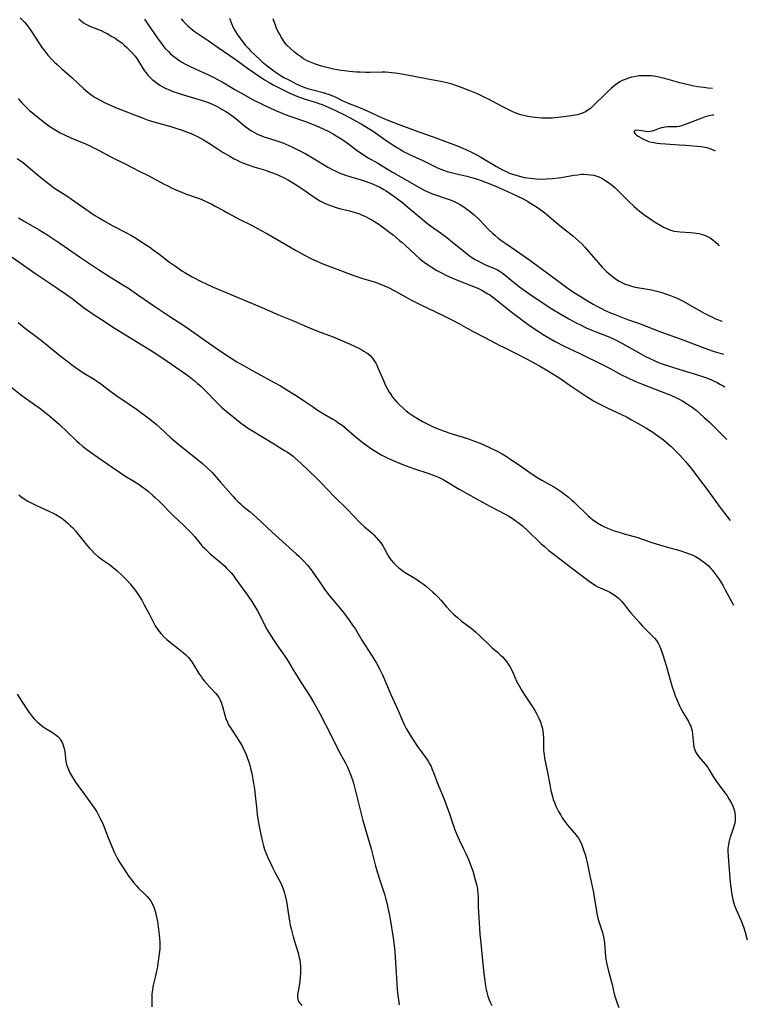
# Model space of a CAD drawing. Units: inches. Extents: x 2032959 to 2037945, y 247691 to 253158.
# Drawn here: x 2037748 to 2037906, y 248830 to 249044 of the extents above; entities that cross this region are included whole.
import ezdxf

# ---------------------------------------------------------------- set-up
doc = ezdxf.new("R2010")
doc.units = ezdxf.units.IN
doc.header["$MEASUREMENT"] = 0
doc.layers.add('c_19_T12S_R18E', color=170, linetype='Continuous')

msp = doc.modelspace()

# ---------------------------------------------------------------- linework, layer by layer
at = {"layer": 'c_19_T12S_R18E'}
for points, elevation in [([(2037748.52, 249044.33), (2037748.96, 249043.9), (2037749.52, 249043.3), (2037750.11, 249042.57), (2037750.81, 249041.6), (2037752.55, 249038.9), (2037753.22, 249037.91), (2037753.64, 249037.34), (2037754.07, 249036.79), (2037754.51, 249036.25), (2037755.35, 249035.31), (2037755.94, 249034.7), (2037756.5, 249034.17), (2037757.5, 249033.27), (2037759.08, 249031.91), (2037759.69, 249031.36), (2037762.23, 249028.99), (2037763.19, 249028.17), (2037763.84, 249027.67), (2037764.3, 249027.36), (2037764.76, 249027.06), (2037765.7, 249026.51), (2037766.91, 249025.88), (2037767.71, 249025.5), (2037769.14, 249024.89), (2037775.16, 249022.52), (2037776.24, 249022.13), (2037777.48, 249021.73), (2037780.38, 249020.96), (2037781.12, 249020.75), (2037782.45, 249020.34), (2037783.6, 249019.95), (2037784.92, 249019.47), (2037785.57, 249019.21), (2037786.27, 249018.9), (2037786.94, 249018.58), (2037787.59, 249018.24), (2037788.23, 249017.87), (2037789.32, 249017.19), (2037791.17, 249015.95), (2037792.49, 249015.11), (2037793.9, 249014.28), (2037794.9, 249013.73), (2037795.49, 249013.43), (2037796.19, 249013.11), (2037796.89, 249012.8), (2037797.87, 249012.42), (2037799.11, 249012), (2037801.65, 249011.25), (2037802.55, 249010.95), (2037803.2, 249010.72), (2037804.3, 249010.28), (2037804.94, 249009.98), (2037805.57, 249009.67), (2037806.62, 249009.09), (2037807.71, 249008.43), (2037809.51, 249007.27), (2037812.39, 249005.31), (2037813.03, 249004.91), (2037813.61, 249004.57), (2037814.27, 249004.22), (2037815.32, 249003.75), (2037815.93, 249003.52), (2037816.55, 249003.31), (2037817.17, 249003.13), (2037817.99, 249002.92), (2037819.87, 249002.47), (2037820.59, 249002.27), (2037821.31, 249002.05), (2037822.02, 249001.8), (2037822.48, 249001.62), (2037823.32, 249001.24), (2037824.15, 249000.81), (2037824.73, 249000.48), (2037825.3, 249000.14), (2037825.98, 248999.69), (2037826.77, 248999.14), (2037827.69, 248998.46), (2037829.39, 248997.16), (2037830.73, 248996.06), (2037831.28, 248995.58), (2037831.95, 248994.98), (2037834.15, 248992.91), (2037835.13, 248992.04), (2037835.75, 248991.55), (2037836.31, 248991.12), (2037836.89, 248990.72), (2037837.56, 248990.28), (2037838.79, 248989.55), (2037839.93, 248988.94), (2037840.92, 248988.44), (2037842.06, 248987.91), (2037843.4, 248987.35), (2037846.37, 248986.19), (2037847.65, 248985.66), (2037848.52, 248985.26), (2037849.15, 248984.92), (2037849.87, 248984.49), (2037850.29, 248984.21), (2037851.13, 248983.59), (2037854.85, 248980.62), (2037856.57, 248979.32), (2037858.28, 248978.05), (2037859.29, 248977.33), (2037860.75, 248976.34), (2037861.84, 248975.63), (2037863.07, 248974.89), (2037864.46, 248974.13), (2037866.42, 248973.14), (2037869.76, 248971.51), (2037874.94, 248969.01), (2037876.33, 248968.29), (2037878.84, 248966.92), (2037880.03, 248966.31), (2037881.73, 248965.53), (2037883.15, 248964.93), (2037884.83, 248964.27), (2037887.41, 248963.31), (2037888.38, 248962.93), (2037889.49, 248962.45), (2037890.86, 248961.8), (2037891.86, 248961.29), (2037892.33, 248961.03), (2037892.91, 248960.68), (2037893.48, 248960.32), (2037894.16, 248959.85), (2037895.04, 248959.18), (2037895.79, 248958.54), (2037896.83, 248957.6), (2037897.86, 248956.61), (2037899.54, 248954.93), (2037901.66, 248952.88)], 982), ([(2037775.45, 249044.02), (2037776.18, 249042.97), (2037778.25, 249039.88), (2037779.03, 249038.8), (2037779.44, 249038.28), (2037779.95, 249037.68), (2037780.62, 249036.98), (2037781.03, 249036.59), (2037781.45, 249036.22), (2037781.99, 249035.77), (2037782.56, 249035.34), (2037783.12, 249034.96), (2037783.53, 249034.7), (2037784.17, 249034.32), (2037785.02, 249033.87), (2037786.4, 249033.22), (2037789.3, 249031.94), (2037790.63, 249031.3), (2037791.29, 249030.95), (2037792.29, 249030.4), (2037794.99, 249028.78), (2037796.93, 249027.67), (2037798.85, 249026.63), (2037801.49, 249025.3), (2037803.7, 249024.29), (2037804.93, 249023.76), (2037805.93, 249023.36), (2037807.12, 249022.93), (2037810.36, 249021.83), (2037811.65, 249021.34), (2037813.39, 249020.59), (2037815.1, 249019.78), (2037816.32, 249019.13), (2037816.98, 249018.75), (2037818.18, 249017.99), (2037819.41, 249017.14), (2037821.83, 249015.33), (2037822.6, 249014.79), (2037823.09, 249014.47), (2037823.92, 249013.97), (2037826.02, 249012.76), (2037829.19, 249010.87), (2037835.41, 249007.32), (2037836.08, 249006.96), (2037836.85, 249006.58), (2037837.63, 249006.23), (2037838.72, 249005.83), (2037840.62, 249005.23), (2037841.66, 249004.87), (2037842.26, 249004.62), (2037842.84, 249004.35), (2037843.24, 249004.15), (2037843.95, 249003.75), (2037844.64, 249003.3), (2037845.33, 249002.82), (2037845.99, 249002.3), (2037846.86, 249001.56), (2037847.86, 249000.63), (2037850.15, 248998.3), (2037850.83, 248997.65), (2037851.45, 248997.08), (2037852.09, 248996.53), (2037852.63, 248996.11), (2037853.74, 248995.34), (2037856.07, 248993.78), (2037858.98, 248991.73), (2037860.35, 248990.73), (2037865.78, 248986.68), (2037866.95, 248985.83), (2037868.2, 248984.97), (2037869.37, 248984.21), (2037870.04, 248983.79), (2037871.1, 248983.15), (2037872.68, 248982.23), (2037873.44, 248981.8), (2037874.5, 248981.25), (2037875.16, 248980.93), (2037876.46, 248980.33), (2037877.19, 248980.02), (2037878.67, 248979.44), (2037880.11, 248978.92), (2037882.48, 248978.09), (2037887.5, 248976.15), (2037891.73, 248974.65), (2037893.85, 248973.84), (2037896.3, 248972.87), (2037897.46, 248972.44), (2037898.93, 248971.94), (2037899.88, 248971.65), (2037900.9, 248971.37)], 978), ([(2037783.4, 249044.07), (2037783.8, 249043.58), (2037784.29, 249043.05), (2037784.81, 249042.56), (2037785.31, 249042.12), (2037785.83, 249041.71), (2037786.45, 249041.25), (2037787.06, 249040.82), (2037789.25, 249039.37), (2037791.18, 249038.05), (2037795.27, 249035.18), (2037797.73, 249033.39), (2037800.04, 249031.78), (2037801.43, 249030.9), (2037802.49, 249030.27), (2037803.31, 249029.81), (2037805.18, 249028.82), (2037806.38, 249028.23), (2037806.91, 249027.99), (2037808.48, 249027.34), (2037810.03, 249026.78), (2037812.39, 249026.05), (2037813.24, 249025.77), (2037813.95, 249025.5), (2037815.22, 249024.95), (2037816.42, 249024.42), (2037817.29, 249024.02), (2037818.63, 249023.37), (2037820.04, 249022.64), (2037821.2, 249021.99), (2037822.4, 249021.31), (2037823.9, 249020.42), (2037825, 249019.7), (2037827.34, 249018.08), (2037828.68, 249017.16), (2037830.29, 249016.11), (2037830.92, 249015.73), (2037831.56, 249015.36), (2037832.18, 249015.04), (2037832.89, 249014.7), (2037835.74, 249013.39), (2037838.97, 249011.8), (2037839.63, 249011.5), (2037840.23, 249011.26), (2037841.06, 249010.98), (2037841.89, 249010.75), (2037842.73, 249010.55), (2037845.32, 249009.95), (2037846.34, 249009.69), (2037847.63, 249009.3), (2037848.37, 249009.05), (2037849.37, 249008.69), (2037851.02, 249008.03), (2037853.19, 249007.05), (2037855.97, 249005.78), (2037857.62, 249004.98), (2037858.32, 249004.6), (2037859.12, 249004.13), (2037860.61, 249003.18), (2037861.3, 249002.7), (2037862.22, 249002.01), (2037865.55, 248999.24), (2037868.26, 248997.02), (2037868.92, 248996.46), (2037869.56, 248995.88), (2037870.19, 248995.27), (2037870.76, 248994.66), (2037871.72, 248993.58), (2037873.77, 248991.23), (2037874.65, 248990.27), (2037875.59, 248989.33), (2037876.55, 248988.46), (2037877.14, 248987.98), (2037877.73, 248987.56), (2037878.31, 248987.2), (2037878.92, 248986.88), (2037879.58, 248986.59), (2037880.15, 248986.38), (2037880.73, 248986.2), (2037881.81, 248985.92), (2037883.13, 248985.67), (2037885.33, 248985.29), (2037886.49, 248985.03), (2037887.56, 248984.74), (2037888.33, 248984.49), (2037889.21, 248984.18), (2037890.29, 248983.76), (2037890.89, 248983.5), (2037892.05, 248982.93), (2037893.69, 248982.03), (2037896.59, 248980.36), (2037897.46, 248979.9), (2037898.53, 248979.37), (2037899.17, 248979.07), (2037899.82, 248978.8), (2037900.57, 248978.53), (2037900.61, 248978.52)], 976), ([(2037748.09, 249026.81), (2037748.45, 249026.37), (2037748.96, 249025.78), (2037749.49, 249025.22), (2037750.01, 249024.72), (2037750.54, 249024.23), (2037751.5, 249023.42), (2037753.86, 249021.54), (2037754.93, 249020.75), (2037755.49, 249020.36), (2037756.55, 249019.7), (2037757.13, 249019.38), (2037758.07, 249018.91), (2037759.44, 249018.29), (2037762.68, 249016.96), (2037763.58, 249016.56), (2037764.47, 249016.13), (2037765.33, 249015.69), (2037768.28, 249014.1), (2037771.38, 249012.56), (2037774.28, 249011.09), (2037776.39, 249010.04), (2037777.31, 249009.56), (2037779.59, 249008.31), (2037780.49, 249007.85), (2037781.32, 249007.45), (2037782.23, 249007.04), (2037783.51, 249006.49), (2037784.33, 249006.18), (2037786.65, 249005.36), (2037787.7, 249004.97), (2037788.29, 249004.72), (2037789.24, 249004.3), (2037790.02, 249003.91), (2037790.78, 249003.49), (2037792.53, 249002.5), (2037793.44, 249002), (2037795.99, 249000.67), (2037798.61, 248999.33), (2037800.57, 248998.29), (2037801.93, 248997.53), (2037805.54, 248995.42), (2037808.17, 248993.92), (2037810.08, 248992.87), (2037811.64, 248992.07), (2037812.77, 248991.54), (2037814.11, 248990.96), (2037820.62, 248988.5), (2037821.64, 248988.14), (2037822.48, 248987.87), (2037824.47, 248987.27), (2037825.4, 248986.97), (2037826.2, 248986.68), (2037827.48, 248986.17), (2037828.3, 248985.8), (2037829.52, 248985.2), (2037833.3, 248983.12), (2037835.3, 248982.09), (2037838.48, 248980.53), (2037840.91, 248979.38), (2037842.2, 248978.75), (2037843.67, 248977.96), (2037845.25, 248977.05), (2037846.5, 248976.36), (2037849.32, 248974.93), (2037852.47, 248973.24), (2037853.07, 248972.93), (2037855.85, 248971.58), (2037858.37, 248970.3), (2037859.85, 248969.51), (2037861.07, 248968.83), (2037862.97, 248967.72), (2037864.84, 248966.56), (2037865.67, 248966), (2037867.48, 248964.72), (2037868.35, 248964.13), (2037871.17, 248962.28), (2037872.77, 248961.27), (2037873.83, 248960.66), (2037875.14, 248959.99), (2037875.82, 248959.66), (2037878.65, 248958.36), (2037880.02, 248957.69), (2037881.01, 248957.16), (2037882.44, 248956.36), (2037884.1, 248955.4), (2037885.37, 248954.58), (2037886.71, 248953.65), (2037887.89, 248952.77), (2037889.07, 248951.81), (2037889.48, 248951.45), (2037890.26, 248950.73), (2037891.32, 248949.65), (2037892.06, 248948.84), (2037892.66, 248948.13), (2037893.97, 248946.48), (2037896.46, 248943.23), (2037897.38, 248941.99), (2037900.2, 248938.13), (2037902.37, 248935.29)], 984), ([(2037898.79, 249023.24), (2037898.55, 249023.22), (2037897.84, 249023.08), (2037896.97, 249022.85), (2037896.2, 249022.58), (2037892.61, 249021.15), (2037891.84, 249020.89), (2037891.28, 249020.75), (2037890.89, 249020.7), (2037890.57, 249020.68), (2037889.17, 249020.68), (2037888.75, 249020.67), (2037888.33, 249020.63), (2037887.9, 249020.56), (2037887.48, 249020.45), (2037886.99, 249020.29), (2037885.87, 249019.86), (2037885.47, 249019.73), (2037885.06, 249019.65), (2037884.55, 249019.6), (2037884.07, 249019.63), (2037882.66, 249019.91), (2037882.28, 249019.93), (2037881.84, 249019.89), (2037881.54, 249019.73), (2037881.56, 249019.42), (2037881.84, 249019.12), (2037882.1, 249018.9), (2037882.41, 249018.68), (2037883.61, 249017.98), (2037884.06, 249017.75), (2037884.67, 249017.52), (2037885.35, 249017.34), (2037885.81, 249017.25), (2037886.52, 249017.14), (2037887.27, 249017.06), (2037888.34, 249016.98), (2037891.34, 249016.8), (2037892.66, 249016.7), (2037896.08, 249016.4), (2037896.86, 249016.28), (2037897.28, 249016.2), (2037897.96, 249016), (2037898.49, 249015.79), (2037898.98, 249015.54), (2037899.11, 249015.46)], 972), ([(2037747.85, 249013.82), (2037748.52, 249013.36), (2037749.19, 249012.87), (2037750.32, 249011.96), (2037752.96, 249009.67), (2037754.02, 249008.81), (2037754.61, 249008.35), (2037755.74, 249007.54), (2037756.49, 249007.03), (2037758.81, 249005.54), (2037759.63, 249005), (2037763.46, 249002.28), (2037764.69, 249001.47), (2037765.49, 249000.98), (2037766.57, 249000.34), (2037768.43, 248999.3), (2037771.37, 248997.74), (2037772.45, 248997.15), (2037773.67, 248996.44), (2037775.11, 248995.54), (2037776.6, 248994.55), (2037777.33, 248994.03), (2037778.57, 248993.11), (2037780.86, 248991.36), (2037782.35, 248990.28), (2037783.53, 248989.48), (2037784.21, 248989.06), (2037785.76, 248988.18), (2037787.6, 248987.21), (2037788.81, 248986.62), (2037790.15, 248986.01), (2037800.87, 248981.5), (2037804.47, 248979.91), (2037807.38, 248978.72), (2037811.17, 248977.11), (2037813.49, 248976.18), (2037816.35, 248975.1), (2037817.81, 248974.5), (2037819.99, 248973.54), (2037821.9, 248972.65), (2037822.52, 248972.32), (2037823, 248972.05), (2037823.46, 248971.76), (2037823.91, 248971.42), (2037824.33, 248971.06), (2037824.83, 248970.5), (2037825.22, 248969.96), (2037825.56, 248969.39), (2037825.77, 248968.98), (2037826.11, 248968.27), (2037827.2, 248965.66), (2037827.7, 248964.56), (2037827.96, 248964.04), (2037828.49, 248963.12), (2037828.73, 248962.75), (2037829.21, 248962.08), (2037829.72, 248961.44), (2037830.21, 248960.89), (2037830.72, 248960.36), (2037831.49, 248959.65), (2037832.14, 248959.11), (2037832.82, 248958.6), (2037833.63, 248958.03), (2037834.6, 248957.41), (2037835.69, 248956.78), (2037836.54, 248956.34), (2037837.99, 248955.65), (2037839.24, 248955.11), (2037840.46, 248954.64), (2037841.39, 248954.32), (2037845.46, 248953.08), (2037846.98, 248952.53), (2037848.19, 248952.05), (2037850.2, 248951.16), (2037851.74, 248950.42), (2037852.98, 248949.73), (2037853.64, 248949.33), (2037854.75, 248948.61), (2037857.2, 248946.94), (2037858.93, 248945.73), (2037860.09, 248944.95), (2037860.71, 248944.56), (2037861.54, 248944.07), (2037863.38, 248943.05), (2037864.26, 248942.54), (2037865.18, 248941.95), (2037865.78, 248941.53), (2037866.37, 248941.09), (2037867.34, 248940.34), (2037868.05, 248939.74), (2037868.5, 248939.35), (2037868.93, 248938.94), (2037871.05, 248936.82), (2037871.53, 248936.37), (2037872.07, 248935.89), (2037872.63, 248935.44), (2037873.16, 248935.05), (2037873.7, 248934.69), (2037874.44, 248934.26), (2037875.11, 248933.93), (2037875.79, 248933.62), (2037876.49, 248933.34), (2037877.25, 248933.07), (2037878.02, 248932.82), (2037879.41, 248932.4), (2037881.27, 248931.89), (2037882.33, 248931.58), (2037883.52, 248931.2), (2037885.64, 248930.48), (2037887.07, 248930.03), (2037888.51, 248929.6), (2037891.44, 248928.78), (2037892.7, 248928.38), (2037893.73, 248927.99), (2037894.27, 248927.75), (2037894.83, 248927.47), (2037895.7, 248926.97), (2037896.16, 248926.66), (2037896.61, 248926.34), (2037897.09, 248925.95), (2037897.64, 248925.44), (2037898.16, 248924.89), (2037898.5, 248924.5), (2037898.83, 248924.1), (2037899.47, 248923.25), (2037899.88, 248922.67), (2037900.27, 248922.08), (2037900.83, 248921.16), (2037901.31, 248920.3), (2037903.12, 248916.94)], 986), ([(2037748.16, 249000.95), (2037749.19, 249000.31), (2037752.62, 248998.33), (2037754.48, 248997.19), (2037757.06, 248995.48), (2037761.59, 248992.35), (2037765.46, 248989.73), (2037767.72, 248988.29), (2037770.73, 248986.44), (2037771.94, 248985.66), (2037774.22, 248984.12), (2037777.43, 248981.88), (2037779.63, 248980.39), (2037780.95, 248979.52), (2037783.74, 248977.73), (2037785.09, 248976.82), (2037788.6, 248974.37), (2037792.15, 248971.91), (2037794.02, 248970.66), (2037795.48, 248969.74), (2037797.04, 248968.84), (2037799.03, 248967.72), (2037803.52, 248965.26), (2037804.92, 248964.47), (2037806.28, 248963.66), (2037807.94, 248962.63), (2037809.14, 248961.86), (2037810.32, 248961.06), (2037812.04, 248959.85), (2037813.1, 248959.14), (2037814.03, 248958.57), (2037816.28, 248957.28), (2037816.89, 248956.9), (2037817.58, 248956.43), (2037818.26, 248955.94), (2037818.75, 248955.56), (2037819.89, 248954.61), (2037821.48, 248953.23), (2037822.5, 248952.4), (2037823.14, 248951.91), (2037824.1, 248951.21), (2037824.88, 248950.68), (2037825.54, 248950.25), (2037826.13, 248949.9), (2037826.72, 248949.57), (2037827.59, 248949.12), (2037828.79, 248948.56), (2037830.88, 248947.66), (2037832.12, 248947.17), (2037833.72, 248946.59), (2037836.82, 248945.58), (2037837.66, 248945.29), (2037838.25, 248945.07), (2037839.31, 248944.61), (2037840.2, 248944.16), (2037840.9, 248943.76), (2037843.66, 248942.11), (2037847.28, 248940.06), (2037850.3, 248938.41), (2037853.78, 248936.59), (2037854.38, 248936.25), (2037855.13, 248935.79), (2037856.01, 248935.19), (2037856.43, 248934.88), (2037857.35, 248934.13), (2037858.49, 248933.09), (2037861.32, 248930.34), (2037862.09, 248929.64), (2037863.07, 248928.82), (2037864.48, 248927.7), (2037867.36, 248925.55), (2037870.38, 248923.24), (2037872.12, 248921.96), (2037872.7, 248921.55), (2037873.18, 248921.24), (2037873.72, 248920.93), (2037874.16, 248920.71), (2037875.73, 248920.02), (2037876.26, 248919.76), (2037876.86, 248919.41), (2037877.45, 248919.01), (2037878.15, 248918.44), (2037878.88, 248917.72), (2037879.47, 248917), (2037880.33, 248915.89), (2037880.81, 248915.31), (2037882.56, 248913.29), (2037883.28, 248912.49), (2037883.86, 248911.9), (2037885.27, 248910.53), (2037885.62, 248910.18), (2037885.95, 248909.81), (2037886.37, 248909.29), (2037886.73, 248908.73), (2037887.13, 248907.95), (2037887.36, 248907.39), (2037887.79, 248906.14), (2037888.22, 248904.77), (2037888.64, 248903.38), (2037889.75, 248899.48), (2037890.23, 248897.97), (2037890.48, 248897.27), (2037890.79, 248896.48), (2037891.37, 248895.14), (2037891.73, 248894.41), (2037892.12, 248893.71), (2037893.32, 248891.73), (2037893.65, 248891.08), (2037893.81, 248890.72), (2037893.94, 248890.33), (2037894.1, 248889.67), (2037894.21, 248888.99), (2037894.4, 248886.77), (2037894.51, 248886.14), (2037894.68, 248885.56), (2037894.86, 248885.12), (2037895.18, 248884.57), (2037895.55, 248884.07), (2037896.95, 248882.49), (2037897.24, 248882.11), (2037897.51, 248881.73), (2037897.83, 248881.24), (2037898.56, 248880.01), (2037898.99, 248879.34), (2037899.72, 248878.29), (2037901.28, 248876.18), (2037901.71, 248875.57), (2037902.11, 248874.96), (2037902.57, 248874.17), (2037902.95, 248873.37), (2037903.16, 248872.79), (2037903.38, 248871.94), (2037903.48, 248871.09), (2037903.47, 248870.31), (2037903.37, 248869.68), (2037903.25, 248869.22), (2037903.11, 248868.75), (2037902.5, 248867.02), (2037902.32, 248866.43), (2037902.16, 248865.85), (2037901.99, 248865.04), (2037901.89, 248864.16), (2037901.88, 248863.51), (2037901.93, 248862.52), (2037902.11, 248860.56), (2037902.32, 248857.64), (2037902.45, 248856.23), (2037902.57, 248855.26), (2037902.68, 248854.57), (2037902.8, 248853.83), (2037902.95, 248853.11), (2037903.17, 248852.29), (2037903.33, 248851.81), (2037903.66, 248850.95), (2037904.73, 248848.5), (2037905.24, 248847.2), (2037905.63, 248846.05), (2037906.08, 248844.37)], 988)]:
    msp.add_lwpolyline(points, dxfattribs=dict(at, elevation=elevation))
for points in [[(2037761.24, 249044.09, 980), (2037761.71, 249043.66, 980), (2037762.22, 249043.26, 980), (2037762.76, 249042.92, 980), (2037763.16, 249042.71, 980), (2037763.58, 249042.53, 980), (2037765.28, 249041.88, 980), (2037766.07, 249041.54, 980), (2037766.7, 249041.23, 980), (2037767.33, 249040.89, 980), (2037768.38, 249040.28, 980), (2037769.05, 249039.87, 980), (2037769.7, 249039.43, 980), (2037770.5, 249038.86, 980), (2037771.06, 249038.41, 980), (2037771.6, 249037.91, 980), (2037772.22, 249037.29, 980), (2037772.81, 249036.65, 980), (2037773.38, 249035.97, 980), (2037773.9, 249035.27, 980), (2037774.15, 249034.91, 980), (2037775.39, 249032.91, 980), (2037775.7, 249032.48, 980), (2037776.16, 249031.91, 980), (2037776.67, 249031.37, 980), (2037777.11, 249030.97, 980), (2037777.57, 249030.59, 980), (2037778.28, 249030.06, 980), (2037778.78, 249029.73, 980), (2037779.3, 249029.42, 980), (2037780.09, 249029, 980), (2037780.51, 249028.81, 980), (2037781.28, 249028.49, 980), (2037781.77, 249028.3, 980), (2037782.27, 249028.12, 980), (2037783.4, 249027.76, 980), (2037787.71, 249026.49, 980), (2037788.42, 249026.26, 980), (2037789.12, 249026, 980), (2037790.12, 249025.59, 980), (2037790.73, 249025.3, 980), (2037791.82, 249024.73, 980), (2037792.3, 249024.45, 980), (2037793.2, 249023.9, 980), (2037793.92, 249023.42, 980), (2037794.63, 249022.91, 980), (2037795.27, 249022.41, 980), (2037797.13, 249020.9, 980), (2037797.7, 249020.47, 980), (2037798.22, 249020.1, 980), (2037798.65, 249019.83, 980), (2037799.29, 249019.46, 980), (2037799.94, 249019.12, 980), (2037800.81, 249018.73, 980), (2037801.53, 249018.45, 980), (2037802.3, 249018.19, 980), (2037804.32, 249017.57, 980), (2037805.45, 249017.17, 980), (2037806.04, 249016.93, 980), (2037807.34, 249016.36, 980), (2037808.81, 249015.64, 980), (2037810.37, 249014.81, 980), (2037812.2, 249013.76, 980), (2037815.33, 249011.87, 980), (2037816.13, 249011.43, 980), (2037817.07, 249010.96, 980), (2037817.75, 249010.66, 980), (2037818.44, 249010.39, 980), (2037818.97, 249010.2, 980), (2037820.17, 249009.82, 980), (2037822.36, 249009.21, 980), (2037823.29, 249008.92, 980), (2037824.09, 249008.63, 980), (2037824.88, 249008.32, 980), (2037825.78, 249007.91, 980), (2037826.57, 249007.5, 980), (2037827.34, 249007.06, 980), (2037827.84, 249006.76, 980), (2037828.75, 249006.17, 980), (2037829.71, 249005.49, 980), (2037830.25, 249005.09, 980), (2037831.4, 249004.19, 980), (2037832.51, 249003.28, 980), (2037835.08, 249001.08, 980), (2037836.47, 248999.93, 980), (2037837.41, 248999.22, 980), (2037839.77, 248997.55, 980), (2037840.96, 248996.66, 980), (2037842.17, 248995.69, 980), (2037844.61, 248993.68, 980), (2037845.43, 248993.04, 980), (2037845.88, 248992.72, 980), (2037846.54, 248992.28, 980), (2037847.11, 248991.93, 980), (2037847.69, 248991.59, 980), (2037848.44, 248991.19, 980), (2037849.49, 248990.7, 980), (2037851.15, 248990.01, 980), (2037851.91, 248989.66, 980), (2037852.32, 248989.43, 980), (2037852.97, 248989, 980), (2037853.6, 248988.52, 980), (2037855.35, 248987.06, 980), (2037856.74, 248985.98, 980), (2037858.75, 248984.53, 980), (2037860.56, 248983.31, 980), (2037863.75, 248981.2, 980), (2037865.63, 248980.03, 980), (2037867.42, 248979.01, 980), (2037868.98, 248978.18, 980), (2037869.91, 248977.71, 980), (2037871.19, 248977.1, 980), (2037872.74, 248976.42, 980), (2037873.45, 248976.14, 980), (2037875.94, 248975.2, 980), (2037876.91, 248974.78, 980), (2037877.65, 248974.42, 980), (2037878.89, 248973.76, 980), (2037882.99, 248971.44, 980), (2037884.05, 248970.86, 980), (2037884.78, 248970.49, 980), (2037886.02, 248969.92, 980), (2037886.82, 248969.59, 980), (2037887.64, 248969.28, 980), (2037889.64, 248968.61, 980), (2037891.44, 248968.07, 980), (2037894.38, 248967.21, 980), (2037895.91, 248966.71, 980), (2037897.44, 248966.14, 980), (2037898.29, 248965.79, 980), (2037898.93, 248965.5, 980), (2037899.56, 248965.2, 980), (2037900.26, 248964.83, 980), (2037900.86, 248964.48, 980), (2037901.19, 248964.27, 980)], [(2037793.86, 249044.27, 974), (2037794.07, 249043.68, 974), (2037794.3, 249043.09, 974), (2037794.74, 249042.1, 974), (2037795.15, 249041.34, 974), (2037795.52, 249040.74, 974), (2037796, 249040.04, 974), (2037796.93, 249038.81, 974), (2037797.36, 249038.29, 974), (2037797.88, 249037.71, 974), (2037798.41, 249037.17, 974), (2037800.42, 249035.26, 974), (2037800.97, 249034.79, 974), (2037802.03, 249033.94, 974), (2037803.47, 249032.84, 974), (2037804.39, 249032.18, 974), (2037805.05, 249031.76, 974), (2037805.66, 249031.4, 974), (2037806.83, 249030.76, 974), (2037808.28, 249030.03, 974), (2037809.42, 249029.5, 974), (2037810.19, 249029.2, 974), (2037811.05, 249028.91, 974), (2037811.9, 249028.68, 974), (2037814.19, 249028.1, 974), (2037814.77, 249027.94, 974), (2037815.34, 249027.76, 974), (2037816.21, 249027.42, 974), (2037816.74, 249027.19, 974), (2037818.31, 249026.41, 974), (2037819.56, 249025.83, 974), (2037822.39, 249024.69, 974), (2037823.56, 249024.2, 974), (2037826.95, 249022.64, 974), (2037828.5, 249021.97, 974), (2037830.43, 249021.22, 974), (2037834.09, 249019.87, 974), (2037838.58, 249018.27, 974), (2037839.76, 249017.83, 974), (2037843.4, 249016.45, 974), (2037845.09, 249015.76, 974), (2037846.28, 249015.21, 974), (2037847.16, 249014.76, 974), (2037848.3, 249014.11, 974), (2037851.75, 249012.06, 974), (2037853, 249011.37, 974), (2037853.85, 249010.96, 974), (2037854.72, 249010.59, 974), (2037855.5, 249010.31, 974), (2037856.19, 249010.09, 974), (2037857.01, 249009.87, 974), (2037857.73, 249009.72, 974), (2037858.46, 249009.59, 974), (2037859.58, 249009.45, 974), (2037860.36, 249009.4, 974), (2037861.42, 249009.36, 974), (2037862.51, 249009.38, 974), (2037863.89, 249009.47, 974), (2037865.08, 249009.61, 974), (2037865.76, 249009.71, 974), (2037868.48, 249010.16, 974), (2037869.33, 249010.29, 974), (2037870.17, 249010.38, 974), (2037870.6, 249010.39, 974), (2037871.44, 249010.37, 974), (2037872.13, 249010.29, 974), (2037872.81, 249010.16, 974), (2037873.26, 249010.03, 974), (2037873.91, 249009.8, 974), (2037874.54, 249009.51, 974), (2037874.8, 249009.38, 974), (2037875.56, 249008.92, 974), (2037876.3, 249008.4, 974), (2037876.88, 249007.94, 974), (2037877.47, 249007.42, 974), (2037878.04, 249006.87, 974), (2037879.44, 249005.41, 974), (2037880.31, 249004.55, 974), (2037881.57, 249003.39, 974), (2037882.71, 249002.41, 974), (2037883.84, 249001.55, 974), (2037885.44, 249000.42, 974), (2037886.13, 248999.97, 974), (2037887.34, 248999.25, 974), (2037887.92, 248998.92, 974), (2037888.75, 248998.53, 974), (2037889.32, 248998.31, 974), (2037889.92, 248998.15, 974), (2037890.22, 248998.08, 974), (2037890.85, 248997.97, 974), (2037891.5, 248997.9, 974), (2037893.8, 248997.76, 974), (2037894.42, 248997.71, 974), (2037895.01, 248997.63, 974), (2037895.6, 248997.52, 974), (2037896.06, 248997.41, 974), (2037896.62, 248997.25, 974), (2037897.17, 248997.04, 974), (2037897.62, 248996.82, 974), (2037898.06, 248996.58, 974), (2037898.62, 248996.2, 974), (2037899.14, 248995.76, 974), (2037899.56, 248995.35, 974), (2037899.95, 248994.89, 974)], [(2037898.56, 249028.96, 974), (2037897.51, 249029.07, 974), (2037896.64, 249029.17, 974), (2037895.32, 249029.37, 974), (2037894.5, 249029.52, 974), (2037893.65, 249029.7, 974), (2037891.46, 249030.25, 974), (2037888.39, 249031.09, 974), (2037886.9, 249031.44, 974), (2037886.22, 249031.57, 974), (2037885.21, 249031.71, 974), (2037884.34, 249031.77, 974), (2037883.47, 249031.77, 974), (2037882.61, 249031.71, 974), (2037882.21, 249031.66, 974), (2037881.57, 249031.55, 974), (2037880.95, 249031.41, 974), (2037880.35, 249031.23, 974), (2037879.59, 249030.95, 974), (2037878.99, 249030.7, 974), (2037878.43, 249030.41, 974), (2037878.13, 249030.23, 974), (2037877.81, 249030.02, 974), (2037877.24, 249029.57, 974), (2037876.66, 249029.07, 974), (2037875.67, 249028.15, 974), (2037872.56, 249025.07, 974), (2037872.06, 249024.64, 974), (2037871.55, 249024.26, 974), (2037871, 249023.94, 974), (2037870.15, 249023.57, 974), (2037869.21, 249023.3, 974), (2037868.33, 249023.12, 974), (2037867.43, 249022.97, 974), (2037865.64, 249022.75, 974), (2037863.84, 249022.57, 974), (2037863.05, 249022.53, 974), (2037862.25, 249022.52, 974), (2037861.45, 249022.54, 974), (2037860.79, 249022.6, 974), (2037860.12, 249022.67, 974), (2037859.46, 249022.77, 974), (2037858.48, 249022.94, 974), (2037857.65, 249023.12, 974), (2037857, 249023.29, 974), (2037856.35, 249023.49, 974), (2037855.79, 249023.7, 974), (2037855.09, 249024, 974), (2037853.06, 249025, 974), (2037851.84, 249025.64, 974), (2037850.01, 249026.64, 974), (2037849.32, 249027, 974), (2037848.65, 249027.33, 974), (2037847.61, 249027.81, 974), (2037845.8, 249028.58, 974), (2037843.74, 249029.38, 974), (2037842.69, 249029.74, 974), (2037842.11, 249029.92, 974), (2037840.95, 249030.24, 974), (2037839.66, 249030.52, 974), (2037836.85, 249031.03, 974), (2037833.85, 249031.61, 974), (2037830.74, 249032.15, 974), (2037829.85, 249032.29, 974), (2037828.97, 249032.41, 974), (2037828.37, 249032.46, 974), (2037827.64, 249032.5, 974), (2037826.98, 249032.51, 974), (2037824.27, 249032.47, 974), (2037823.42, 249032.47, 974), (2037822.18, 249032.5, 974), (2037821.39, 249032.53, 974), (2037819.82, 249032.66, 974), (2037818.76, 249032.79, 974), (2037817.97, 249032.9, 974), (2037817.18, 249033.03, 974), (2037816.37, 249033.19, 974), (2037814.95, 249033.52, 974), (2037814.08, 249033.75, 974), (2037813.37, 249033.97, 974), (2037812.48, 249034.26, 974), (2037811.76, 249034.54, 974), (2037811.05, 249034.84, 974), (2037810.55, 249035.09, 974), (2037809.92, 249035.45, 974), (2037809.24, 249035.9, 974), (2037808.59, 249036.38, 974), (2037807.96, 249036.88, 974), (2037806.98, 249037.73, 974), (2037806.31, 249038.4, 974), (2037805.94, 249038.82, 974), (2037805.6, 249039.26, 974), (2037805.11, 249040.02, 974), (2037804.67, 249040.82, 974), (2037804.36, 249041.45, 974), (2037804.08, 249042.07, 974), (2037803.82, 249042.69, 974), (2037803.58, 249043.32, 974), (2037803.32, 249044.09, 974)], [(2037741.35, 248996.14, 990), (2037751.9, 248988.77, 990), (2037754.9, 248986.74, 990), (2037758.52, 248984.34, 990), (2037759.79, 248983.42, 990), (2037762.52, 248981.31, 990), (2037763.12, 248980.88, 990), (2037764.29, 248980.06, 990), (2037766.11, 248978.86, 990), (2037769.09, 248976.96, 990), (2037774.87, 248973.38, 990), (2037777.35, 248971.86, 990), (2037778.55, 248971.09, 990), (2037780.38, 248969.85, 990), (2037784.33, 248967.09, 990), (2037785.1, 248966.54, 990), (2037786.23, 248965.67, 990), (2037786.95, 248965.04, 990), (2037787.66, 248964.4, 990), (2037788.34, 248963.74, 990), (2037789.02, 248963.06, 990), (2037790.64, 248961.38, 990), (2037791.18, 248960.83, 990), (2037792.15, 248959.91, 990), (2037793.14, 248959.04, 990), (2037793.77, 248958.52, 990), (2037795.37, 248957.21, 990), (2037796.53, 248956.3, 990), (2037797.08, 248955.9, 990), (2037797.79, 248955.41, 990), (2037798.51, 248954.94, 990), (2037803.23, 248952.04, 990), (2037805.79, 248950.5, 990), (2037806.42, 248950.1, 990), (2037807.15, 248949.6, 990), (2037807.64, 248949.22, 990), (2037808.12, 248948.82, 990), (2037809.31, 248947.74, 990), (2037812.73, 248944.47, 990), (2037813.78, 248943.42, 990), (2037816.56, 248940.48, 990), (2037819.33, 248937.75, 990), (2037822.13, 248934.89, 990), (2037823.14, 248933.94, 990), (2037824.75, 248932.53, 990), (2037825.12, 248932.19, 990), (2037825.66, 248931.64, 990), (2037826.17, 248931.07, 990), (2037826.64, 248930.46, 990), (2037827.06, 248929.84, 990), (2037827.38, 248929.27, 990), (2037828.11, 248927.91, 990), (2037828.39, 248927.44, 990), (2037828.61, 248927.09, 990), (2037828.96, 248926.62, 990), (2037829.4, 248926.09, 990), (2037829.89, 248925.59, 990), (2037830.53, 248925.02, 990), (2037831.22, 248924.5, 990), (2037831.47, 248924.32, 990), (2037831.92, 248924.03, 990), (2037834.23, 248922.64, 990), (2037835.27, 248921.94, 990), (2037835.9, 248921.47, 990), (2037836.52, 248920.98, 990), (2037837.29, 248920.32, 990), (2037837.89, 248919.78, 990), (2037838.47, 248919.23, 990), (2037839.05, 248918.64, 990), (2037839.63, 248918.03, 990), (2037840.91, 248916.6, 990), (2037841.7, 248915.74, 990), (2037842.44, 248915, 990), (2037842.84, 248914.62, 990), (2037843.25, 248914.25, 990), (2037844.06, 248913.57, 990), (2037846.21, 248911.93, 990), (2037847.18, 248911.14, 990), (2037848.16, 248910.24, 990), (2037850.1, 248908.31, 990), (2037850.76, 248907.7, 990), (2037851.91, 248906.75, 990), (2037852.55, 248906.19, 990), (2037852.99, 248905.76, 990), (2037853.46, 248905.25, 990), (2037853.89, 248904.7, 990), (2037854.26, 248904.17, 990), (2037854.6, 248903.61, 990), (2037854.94, 248902.98, 990), (2037855.32, 248902.16, 990), (2037856.07, 248900.44, 990), (2037856.6, 248899.43, 990), (2037857.07, 248898.65, 990), (2037857.53, 248897.94, 990), (2037859.38, 248895.13, 990), (2037860.01, 248894.11, 990), (2037860.45, 248893.31, 990), (2037860.77, 248892.7, 990), (2037861.05, 248892.08, 990), (2037861.31, 248891.41, 990), (2037861.43, 248891.03, 990), (2037861.6, 248890.39, 990), (2037861.74, 248889.65, 990), (2037861.84, 248888.9, 990), (2037861.9, 248888.23, 990), (2037861.92, 248887.45, 990), (2037861.92, 248885.89, 990), (2037861.94, 248885.42, 990), (2037861.97, 248885.01, 990), (2037862.03, 248884.51, 990), (2037862.16, 248883.76, 990), (2037862.79, 248880.66, 990), (2037863.26, 248878.02, 990), (2037863.51, 248876.73, 990), (2037863.63, 248876.21, 990), (2037863.84, 248875.42, 990), (2037864.04, 248874.77, 990), (2037864.27, 248874.14, 990), (2037864.65, 248873.22, 990), (2037865.18, 248872.18, 990), (2037865.66, 248871.37, 990), (2037865.99, 248870.84, 990), (2037866.35, 248870.32, 990), (2037867.19, 248869.19, 990), (2037868.1, 248868.09, 990), (2037869.01, 248867.07, 990), (2037869.5, 248866.42, 990), (2037869.88, 248865.74, 990), (2037870.23, 248864.96, 990), (2037870.61, 248863.89, 990), (2037870.99, 248862.65, 990), (2037871.17, 248862.01, 990), (2037871.38, 248861.12, 990), (2037871.92, 248858.25, 990), (2037872.71, 248854.62, 990), (2037872.96, 248853.16, 990), (2037873.38, 248850.49, 990), (2037873.52, 248849.74, 990), (2037873.69, 248849.06, 990), (2037873.84, 248848.56, 990), (2037874.51, 248846.57, 990), (2037874.68, 248845.98, 990), (2037874.9, 248844.98, 990), (2037875.03, 248844.19, 990), (2037875.1, 248843.66, 990), (2037875.36, 248840.75, 990), (2037875.43, 248840.19, 990), (2037875.62, 248839.05, 990), (2037875.9, 248837.82, 990), (2037876.76, 248834.64, 990), (2037877.26, 248832.63, 990), (2037877.45, 248831.9, 990), (2037877.65, 248831.25, 990), (2037877.88, 248830.61, 990), (2037878.25, 248829.71, 990)], [(2037748.04, 248978.23, 992), (2037749.39, 248977.15, 992), (2037750.48, 248976.29, 992), (2037752.8, 248974.53, 992), (2037753.9, 248973.67, 992), (2037757.1, 248971.06, 992), (2037758.86, 248969.68, 992), (2037759.63, 248969.11, 992), (2037761.22, 248968.01, 992), (2037762.46, 248967.19, 992), (2037764.35, 248966.01, 992), (2037765.26, 248965.42, 992), (2037765.97, 248964.92, 992), (2037768.15, 248963.3, 992), (2037769.24, 248962.51, 992), (2037771.93, 248960.67, 992), (2037773.69, 248959.43, 992), (2037776.2, 248957.6, 992), (2037777.25, 248956.78, 992), (2037778.01, 248956.14, 992), (2037778.75, 248955.49, 992), (2037781.18, 248953.26, 992), (2037782.88, 248951.76, 992), (2037784.02, 248950.83, 992), (2037786.88, 248948.61, 992), (2037788.04, 248947.64, 992), (2037788.9, 248946.86, 992), (2037790.01, 248945.76, 992), (2037791.07, 248944.64, 992), (2037791.94, 248943.65, 992), (2037794.62, 248940.52, 992), (2037795.07, 248940.02, 992), (2037795.65, 248939.41, 992), (2037796.23, 248938.88, 992), (2037796.76, 248938.43, 992), (2037798.31, 248937.17, 992), (2037799.63, 248936.03, 992), (2037803.12, 248932.8, 992), (2037808.33, 248928.09, 992), (2037808.9, 248927.56, 992), (2037809.85, 248926.61, 992), (2037810.73, 248925.62, 992), (2037811.55, 248924.58, 992), (2037812.95, 248922.63, 992), (2037814.62, 248920.21, 992), (2037815.53, 248918.99, 992), (2037816.3, 248918.03, 992), (2037818.26, 248915.72, 992), (2037819, 248914.79, 992), (2037819.8, 248913.68, 992), (2037820.55, 248912.58, 992), (2037821.13, 248911.7, 992), (2037822.56, 248909.34, 992), (2037824.65, 248906.13, 992), (2037825.71, 248904.39, 992), (2037826.46, 248903.02, 992), (2037827.02, 248901.86, 992), (2037828.85, 248897.56, 992), (2037830.4, 248894.09, 992), (2037831.19, 248892.19, 992), (2037831.64, 248891.2, 992), (2037832.18, 248890.17, 992), (2037832.99, 248888.77, 992), (2037833.79, 248887.49, 992), (2037834.58, 248886.32, 992), (2037836.6, 248883.51, 992), (2037836.96, 248882.95, 992), (2037837.32, 248882.33, 992), (2037837.53, 248881.92, 992), (2037837.8, 248881.31, 992), (2037838.06, 248880.66, 992), (2037838.87, 248878.49, 992), (2037840.35, 248874.86, 992), (2037840.82, 248873.64, 992), (2037841.37, 248872.11, 992), (2037842.39, 248869.09, 992), (2037842.71, 248868.2, 992), (2037843.05, 248867.32, 992), (2037843.64, 248866.03, 992), (2037844.58, 248864.12, 992), (2037845.15, 248862.91, 992), (2037845.66, 248861.75, 992), (2037846.02, 248860.86, 992), (2037846.3, 248860.08, 992), (2037846.56, 248859.31, 992), (2037847.13, 248857.4, 992), (2037847.38, 248856.39, 992), (2037847.51, 248855.76, 992), (2037847.61, 248855.12, 992), (2037847.68, 248854.41, 992), (2037847.72, 248853.7, 992), (2037847.78, 248851.52, 992), (2037848.02, 248846.9, 992), (2037848.12, 248845.52, 992), (2037848.22, 248844.38, 992), (2037848.9, 248837.61, 992), (2037849.09, 248835.96, 992), (2037849.33, 248834.4, 992), (2037849.51, 248833.52, 992), (2037849.62, 248833.04, 992), (2037849.86, 248832.17, 992), (2037850.16, 248831.32, 992), (2037850.4, 248830.72, 992), (2037850.69, 248830.12, 992)], [(2037740.92, 248968.68, 994), (2037748.6, 248962.65, 994), (2037749.88, 248961.69, 994), (2037751.62, 248960.46, 994), (2037752.84, 248959.56, 994), (2037754.51, 248958.26, 994), (2037755.96, 248957.06, 994), (2037757.03, 248956.11, 994), (2037758.7, 248954.55, 994), (2037760.77, 248952.54, 994), (2037761.38, 248951.98, 994), (2037762, 248951.44, 994), (2037762.57, 248950.98, 994), (2037763.72, 248950.14, 994), (2037765.4, 248948.95, 994), (2037768.42, 248946.86, 994), (2037770.05, 248945.75, 994), (2037771.18, 248945.01, 994), (2037773.11, 248943.84, 994), (2037774.25, 248943.12, 994), (2037774.96, 248942.63, 994), (2037775.4, 248942.3, 994), (2037776.22, 248941.65, 994), (2037777.33, 248940.66, 994), (2037777.74, 248940.28, 994), (2037778.51, 248939.53, 994), (2037781.79, 248936.25, 994), (2037782.65, 248935.42, 994), (2037784.2, 248933.97, 994), (2037785.27, 248932.91, 994), (2037785.68, 248932.47, 994), (2037786.24, 248931.83, 994), (2037787.47, 248930.34, 994), (2037787.97, 248929.77, 994), (2037788.48, 248929.21, 994), (2037789.07, 248928.63, 994), (2037789.68, 248928.08, 994), (2037791.7, 248926.41, 994), (2037792.23, 248925.95, 994), (2037792.74, 248925.48, 994), (2037793.24, 248924.99, 994), (2037793.74, 248924.47, 994), (2037794.22, 248923.93, 994), (2037794.62, 248923.43, 994), (2037795.05, 248922.85, 994), (2037797.75, 248919.12, 994), (2037798.7, 248917.72, 994), (2037799.12, 248917.04, 994), (2037799.91, 248915.72, 994), (2037800.58, 248914.46, 994), (2037801.67, 248912.26, 994), (2037802.05, 248911.58, 994), (2037802.73, 248910.45, 994), (2037803.51, 248909.23, 994), (2037804.24, 248908.15, 994), (2037805.88, 248905.9, 994), (2037806.32, 248905.25, 994), (2037806.67, 248904.67, 994), (2037807.64, 248902.95, 994), (2037808.13, 248902.14, 994), (2037809.33, 248900.23, 994), (2037811.37, 248897.11, 994), (2037812.09, 248895.93, 994), (2037812.75, 248894.76, 994), (2037813.43, 248893.46, 994), (2037815.95, 248888.56, 994), (2037817.59, 248885.27, 994), (2037818.91, 248882.8, 994), (2037819.42, 248881.81, 994), (2037819.81, 248880.96, 994), (2037820.15, 248880.09, 994), (2037820.49, 248879.08, 994), (2037820.7, 248878.37, 994), (2037822.3, 248872, 994), (2037822.77, 248870.21, 994), (2037823.11, 248868.99, 994), (2037824.55, 248864.13, 994), (2037825.53, 248860.37, 994), (2037826.02, 248858.67, 994), (2037826.31, 248857.73, 994), (2037827.16, 248855.15, 994), (2037827.43, 248854.28, 994), (2037827.68, 248853.41, 994), (2037828.01, 248852.13, 994), (2037828.2, 248851.29, 994), (2037828.46, 248850.03, 994), (2037828.67, 248848.86, 994), (2037829.31, 248844.82, 994), (2037829.55, 248843.14, 994), (2037829.68, 248841.8, 994), (2037829.85, 248839.42, 994), (2037829.99, 248837.17, 994), (2037830.09, 248834.9, 994), (2037830.2, 248833.56, 994), (2037830.33, 248832.36, 994), (2037830.6, 248830.3, 994)], [(2037748.18, 248940.88, 996), (2037748.65, 248940.51, 996), (2037749.39, 248939.97, 996), (2037750.17, 248939.49, 996), (2037750.76, 248939.17, 996), (2037751.62, 248938.74, 996), (2037754.71, 248937.36, 996), (2037755.68, 248936.87, 996), (2037756.23, 248936.57, 996), (2037757.16, 248936, 996), (2037757.79, 248935.56, 996), (2037758.39, 248935.1, 996), (2037758.92, 248934.65, 996), (2037759.42, 248934.18, 996), (2037759.9, 248933.69, 996), (2037760.47, 248933.03, 996), (2037760.88, 248932.53, 996), (2037762.13, 248930.94, 996), (2037762.95, 248929.94, 996), (2037763.46, 248929.35, 996), (2037763.99, 248928.77, 996), (2037764.62, 248928.16, 996), (2037765.28, 248927.59, 996), (2037765.69, 248927.26, 996), (2037766.11, 248926.95, 996), (2037767.85, 248925.74, 996), (2037768.68, 248925.11, 996), (2037769.5, 248924.42, 996), (2037770.63, 248923.37, 996), (2037771.25, 248922.75, 996), (2037771.67, 248922.3, 996), (2037772.41, 248921.46, 996), (2037772.72, 248921.07, 996), (2037773.41, 248920.17, 996), (2037774.19, 248919.06, 996), (2037774.83, 248918.05, 996), (2037775.4, 248917.04, 996), (2037776.44, 248915.09, 996), (2037777.4, 248913.18, 996), (2037777.78, 248912.49, 996), (2037778.26, 248911.75, 996), (2037778.65, 248911.23, 996), (2037779.06, 248910.73, 996), (2037779.66, 248910.09, 996), (2037780.3, 248909.48, 996), (2037781.04, 248908.85, 996), (2037782.75, 248907.54, 996), (2037783.83, 248906.68, 996), (2037784.42, 248906.17, 996), (2037784.96, 248905.62, 996), (2037785.29, 248905.22, 996), (2037785.72, 248904.62, 996), (2037787.03, 248902.47, 996), (2037787.39, 248901.92, 996), (2037787.76, 248901.37, 996), (2037788.1, 248900.91, 996), (2037788.46, 248900.46, 996), (2037789.02, 248899.8, 996), (2037789.58, 248899.18, 996), (2037790.81, 248897.85, 996), (2037791.24, 248897.33, 996), (2037791.53, 248896.92, 996), (2037791.82, 248896.4, 996), (2037792.1, 248895.7, 996), (2037792.33, 248894.98, 996), (2037792.83, 248893.08, 996), (2037793.06, 248892.36, 996), (2037793.39, 248891.55, 996), (2037793.67, 248890.99, 996), (2037793.99, 248890.45, 996), (2037794.33, 248889.92, 996), (2037795.62, 248888.03, 996), (2037796.18, 248887.11, 996), (2037796.57, 248886.42, 996), (2037796.92, 248885.74, 996), (2037797.24, 248885.04, 996), (2037797.52, 248884.37, 996), (2037797.78, 248883.66, 996), (2037798.02, 248882.95, 996), (2037798.23, 248882.22, 996), (2037798.51, 248881.2, 996), (2037798.69, 248880.45, 996), (2037798.95, 248879.15, 996), (2037799.08, 248878.37, 996), (2037799.27, 248877.04, 996), (2037799.44, 248875.63, 996), (2037799.77, 248872.5, 996), (2037799.88, 248871.57, 996), (2037800.07, 248870.19, 996), (2037800.28, 248869.02, 996), (2037800.64, 248867.17, 996), (2037800.98, 248865.62, 996), (2037801.21, 248864.75, 996), (2037801.47, 248863.96, 996), (2037801.67, 248863.43, 996), (2037802.27, 248861.99, 996), (2037802.64, 248861.17, 996), (2037803.24, 248859.92, 996), (2037803.69, 248859.04, 996), (2037804.82, 248856.91, 996), (2037805.18, 248856.16, 996), (2037805.42, 248855.58, 996), (2037805.64, 248854.98, 996), (2037805.8, 248854.45, 996), (2037805.94, 248853.92, 996), (2037806.19, 248852.68, 996), (2037806.86, 248848.43, 996), (2037807.02, 248847.57, 996), (2037807.2, 248846.71, 996), (2037807.41, 248845.87, 996), (2037807.65, 248845, 996), (2037808.45, 248842.43, 996), (2037808.71, 248841.56, 996), (2037808.91, 248840.78, 996), (2037809.07, 248839.99, 996), (2037809.17, 248839.23, 996), (2037809.22, 248838.56, 996), (2037809.24, 248837.89, 996), (2037809.22, 248837.12, 996), (2037809.16, 248836.19, 996), (2037809, 248834.82, 996), (2037808.71, 248833.22, 996), (2037808.61, 248832.51, 996), (2037808.58, 248831.86, 996), (2037808.64, 248831.46, 996), (2037808.82, 248830.99, 996), (2037809.02, 248830.68, 996), (2037809.29, 248830.39, 996), (2037809.55, 248830.15, 996)], [(2037747.85, 248897.66, 998), (2037749.68, 248894.79, 998), (2037750.25, 248893.94, 998), (2037750.66, 248893.38, 998), (2037751.09, 248892.83, 998), (2037751.54, 248892.3, 998), (2037752.18, 248891.63, 998), (2037752.59, 248891.26, 998), (2037753.01, 248890.91, 998), (2037753.7, 248890.43, 998), (2037755.47, 248889.35, 998), (2037756.02, 248888.99, 998), (2037756.65, 248888.47, 998), (2037757.06, 248888.03, 998), (2037757.41, 248887.54, 998), (2037757.6, 248887.17, 998), (2037757.76, 248886.78, 998), (2037757.91, 248886.32, 998), (2037758.03, 248885.84, 998), (2037758.16, 248885.12, 998), (2037758.33, 248883.67, 998), (2037758.42, 248883.02, 998), (2037758.56, 248882.38, 998), (2037758.73, 248881.82, 998), (2037758.94, 248881.27, 998), (2037759.27, 248880.58, 998), (2037759.88, 248879.5, 998), (2037760.51, 248878.52, 998), (2037761.03, 248877.77, 998), (2037762.29, 248876.06, 998), (2037764.51, 248872.98, 998), (2037765.08, 248872.09, 998), (2037765.47, 248871.41, 998), (2037765.84, 248870.71, 998), (2037766.18, 248870, 998), (2037766.45, 248869.37, 998), (2037767.65, 248866.35, 998), (2037768.97, 248863.24, 998), (2037769.24, 248862.64, 998), (2037769.54, 248862.05, 998), (2037770.03, 248861.19, 998), (2037771.53, 248858.86, 998), (2037771.92, 248858.29, 998), (2037772.67, 248857.28, 998), (2037773.06, 248856.8, 998), (2037773.6, 248856.17, 998), (2037774.16, 248855.57, 998), (2037775.55, 248854.22, 998), (2037776.02, 248853.74, 998), (2037776.43, 248853.25, 998), (2037776.8, 248852.73, 998), (2037777.15, 248852.12, 998), (2037777.45, 248851.44, 998), (2037777.74, 248850.57, 998), (2037777.97, 248849.67, 998), (2037778.23, 248848.35, 998), (2037778.64, 248845.48, 998), (2037778.72, 248844.67, 998), (2037778.77, 248843.94, 998), (2037778.77, 248843.21, 998), (2037778.74, 248842.51, 998), (2037778.67, 248841.8, 998), (2037778.54, 248840.8, 998), (2037778.15, 248838.13, 998), (2037777.99, 248837.28, 998), (2037777.83, 248836.53, 998), (2037777.33, 248834.51, 998), (2037777.16, 248833.5, 998), (2037777.06, 248832.68, 998), (2037777.01, 248831.84, 998), (2037777, 248831.14, 998), (2037777.01, 248830.54, 998), (2037777.05, 248829.81, 998)]]:
    msp.add_polyline3d(points, dxfattribs=at)

doc.saveas('drawing.dxf')
